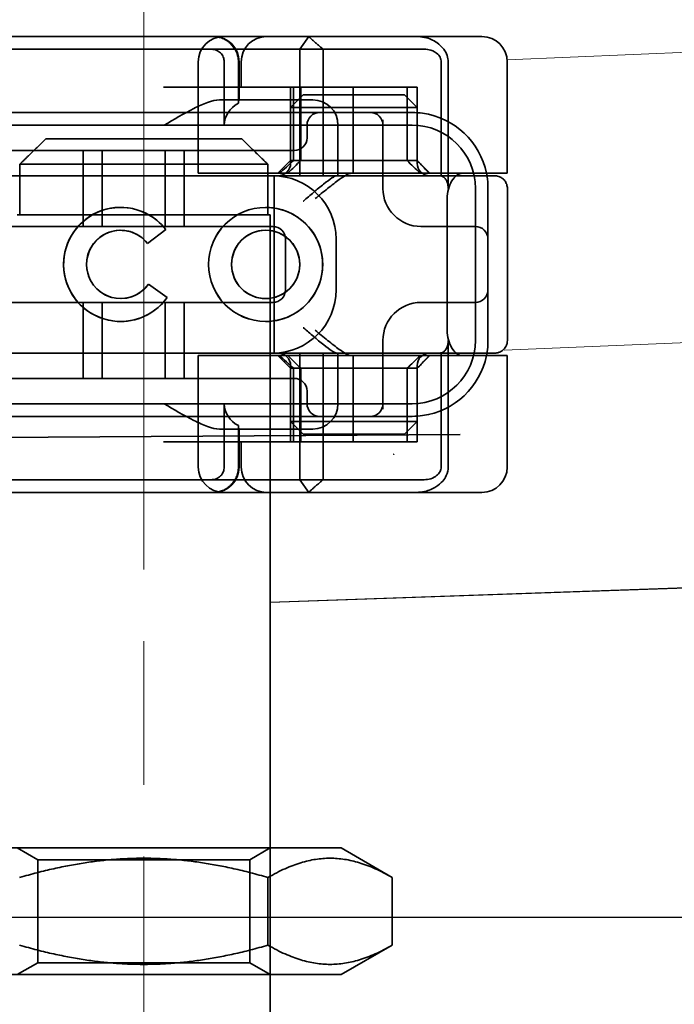
# Model space of a CAD drawing. Units: millimetres. Extents: x 4913 to 7040, y -10322 to -9605.
# Drawn here: x 6948 to 6974, y -9671 to -9632 of the extents above; entities that cross this region are included whole.
import ezdxf

# ---------------------------------------------------------------- set-up
doc = ezdxf.new("R2010")
doc.units = ezdxf.units.MM
doc.header["$LTSCALE"] = 4
doc.linetypes.add('CHAIN', pattern=[0.3543, 0.2362, -0.0295, 0.0591, -0.0295])
doc.linetypes.add('DASH_DOT', pattern=[0.182, 0.1181, -0.0295, 0.0049, -0.0295])
for name, color, linetype, lineweight in [('Kóta (ISO)', 3, 'Continuous', 25), ('Obrys', 7, 'Continuous', 18), ('Viditelná (ISO)', 7, 'Continuous', 35)]:
    doc.layers.add(name, color=color, linetype=linetype, lineweight=lineweight)
doc.layers.add('Osa (ISO)', color=1, linetype='DASH_DOT', lineweight=9, true_color=0xff0000)
doc.layers.add('Šrafy (ISO)', color=6, linetype='Continuous', lineweight=9, true_color=0xff00ff)
doc.styles.add('Text poznámky (ISO)', font='tahoma.ttf')
doc.dimstyles.new('Výchozí (ISO)', dxfattribs={"dimscale": 2.5, "dimtxt": 3.5, "dimasz": 2.5, "dimexe": 1, "dimexo": 0, "dimgap": 0.762, "dimtad": 1, "dimrnd": 1e-08, "dimtxsty": 'Text poznámky (ISO)', "dimcen": 0.09, "dimdle": 10, "dimclrd": 256, "dimclre": 256, "dimclrt": 256, "dimazin": 2, "dimtfac": 1.001486, "dimtmove": 0, "dimatfit": 3, "dimfxl": 1, "dimtolj": 1, "dimlwd": -1, "dimlwe": -1, "dimarcsym": 0})

# ---------------------------------------------------------------- blocks, each defined once
blk = doc.blocks.new('A$C1D3B641F')
at = {"layer": 'Osa (ISO)', "linetype": 'CHAIN', "ltscale": 23.990969}
blk.add_line((20, 0), (20, 97), dxfattribs=at)
at = {"layer": 'Viditelná (ISO)'}
for p, q in [((28.002, 89.044), (9.777, 89.044)), ((26.168, 88.544), (26.516, 89.044)), ((28.002, 89.044), (28.646, 89.044)), ((28.646, 89.044), (32.621, 89.044)), ((32.621, 89.044), (33.362, 89.044)), ((14.565, 88.544), (15.525, 88.544)), ((19.899, 88.544), (15.525, 88.544)), ((19.899, 88.544), (20.101, 88.544)), ((22.666, 88.544), (20.101, 88.544)), ((22.666, 88.544), (26.168, 88.544)), ((27.092, 88.544), (26.168, 88.544)), ((26.168, 88.544), (26.168, 83.544)), ((27.092, 83.544), (27.092, 88.544)), ((27.092, 88.544), (29.924, 88.544)), ((29.924, 88.544), (30.78, 88.544)), ((30.78, 88.544), (31.082, 88.544)), ((22.154, 83.644), (22.154, 88.044)), ((23.179, 85.544), (23.179, 88.044)), ((23.738, 88.044), (23.738, 86.408)), ((23.768, 86.544), (23.768, 88.044)), ((23.851, 87.044), (23.851, 88.044)), ((31.755, 88.044), (31.755, 83.538)), ((32.03, 83.044), (32.03, 88.044)), ((34.362, 83.644), (34.362, 88.044)), ((26.772, 87.044), (20.773, 87.044)), ((25.801, 84.144), (25.801, 87.044)), ((26.301, 86.744), (25.801, 86.244)), ((25.913, 84.144), (25.913, 87.044)), ((26.205, 84.144), (26.205, 87.044)), ((26.301, 86.744), (27.333, 86.744)), ((26.772, 87.044), (28.277, 87.044)), ((29.269, 86.744), (27.333, 86.744)), ((28.277, 87.044), (30.801, 87.044)), ((28.277, 83.644), (28.277, 87.044)), ((29.269, 86.744), (30.301, 86.744)), ((30.301, 86.744), (30.801, 86.244)), ((30.405, 84.144), (30.405, 87.044)), ((30.807, 87.044), (30.801, 87.044)), ((30.801, 84.144), (30.801, 87.044)), ((30.807, 84.144), (30.807, 87.044)), ((26.301, 86.544), (22.992, 86.544)), ((26.301, 86.544), (26.674, 86.544)), ((24.95, 86.044), (14.252, 86.044)), ((26.95, 86.044), (24.95, 86.044)), ((27.091, 86.244), (25.801, 86.244)), ((25.801, 84.044), (25.801, 86.244)), ((28.812, 86.044), (26.95, 86.044)), ((27.333, 86.244), (27.091, 86.244)), ((27.333, 86.244), (29.269, 86.244)), ((28.95, 86.044), (28.812, 86.044)), ((30.601, 86.044), (28.95, 86.044)), ((29.511, 86.244), (29.269, 86.244)), ((30.801, 86.244), (29.511, 86.244)), ((30.801, 84.044), (30.801, 86.244)), ((30.601, 85.544), (8.601, 85.544)), ((26.45, 85.544), (26.45, 85.044)), ((27.674, 83.544), (27.674, 85.544)), ((29.45, 83.044), (29.45, 85.753)), ((16.127, 85), (23.873, 85)), ((24.95, 84.544), (14.252, 84.544)), ((17.601, 81.544), (17.601, 84.544)), ((18.351, 81.544), (18.351, 84.544)), ((20.851, 81.544), (20.851, 84.544)), ((21.601, 81.544), (21.601, 84.544)), ((24.95, 84.544), (25.95, 84.544)), ((15.101, 84), (15.101, 82)), ((24.899, 84), (15.101, 84)), ((24.899, 82), (24.899, 84)), ((25.801, 84.144), (25.301, 83.644)), ((30.801, 84.144), (25.801, 84.144)), ((30.801, 84.144), (30.807, 84.144)), ((30.801, 84.144), (31.301, 83.644)), ((23.461, 83.644), (22.154, 83.644)), ((23.461, 83.644), (27.841, 83.644)), ((27.841, 83.644), (28.19, 83.644)), ((28.19, 83.644), (32.591, 83.644)), ((33.568, 83.644), (32.591, 83.644)), ((34.362, 83.644), (33.568, 83.644)), ((14.101, 83.544), (20.101, 83.544)), ((24.303, 83.544), (20.101, 83.544)), ((24.303, 83.544), (25.01, 83.544)), ((25.01, 83.544), (27.272, 83.544)), ((25.151, 76.544), (25.151, 83.544)), ((27.272, 83.544), (27.622, 83.544)), ((28.937, 83.544), (27.622, 83.544)), ((33.101, 77.044), (33.101, 83.044)), ((33.601, 82.207), (33.601, 83.044)), ((34.368, 77.043), (34.368, 83.042)), ((31.989, 82.644), (31.989, 77.444)), ((19.084, 82.297), (19.086, 82.297)), ((24.814, 82.297), (24.816, 82.297)), ((33.601, 77.88), (33.601, 82.207)), ((15, 82), (15.101, 82)), ((15.101, 82), (24.899, 82)), ((24.899, 82), (25, 82)), ((25, 67), (25, 82)), ((25.101, 81.544), (14.101, 81.544)), ((19.084, 81.392), (19.086, 81.392)), ((20.869, 81.419), (20.145, 80.876)), ((20.871, 81.419), (20.146, 80.876)), ((20.869, 81.419), (20.871, 81.419)), ((24.814, 81.392), (24.816, 81.392)), ((31.023, 81.544), (30.95, 81.544)), ((33.101, 81.544), (31.023, 81.544)), ((20.145, 80.876), (20.146, 80.876)), ((25.601, 79.044), (25.601, 81.044)), ((27.601, 81.044), (27.601, 79.044)), ((20.181, 79.259), (20.182, 79.259)), ((20.181, 79.259), (20.925, 78.744)), ((20.182, 79.259), (20.926, 78.744)), ((14.101, 78.544), (25.101, 78.544)), ((17.601, 75.544), (17.601, 78.544)), ((18.351, 75.544), (18.351, 78.544)), ((19.084, 78.695), (19.086, 78.695)), ((20.851, 75.544), (20.851, 78.544)), ((20.925, 78.744), (20.926, 78.744)), ((21.601, 75.544), (21.601, 78.544)), ((24.814, 78.695), (24.816, 78.695)), ((30.95, 78.544), (31.023, 78.544)), ((31.023, 78.544), (33.101, 78.544)), ((19.084, 77.79), (19.086, 77.79)), ((24.814, 77.79), (24.816, 77.79)), ((33.601, 77.044), (33.601, 77.88)), ((29.45, 74.334), (29.45, 77.044)), ((32.03, 72.044), (32.03, 77.044)), ((20.101, 76.544), (14.101, 76.544)), ((24.303, 76.544), (20.101, 76.544)), ((23.461, 76.444), (22.154, 76.444)), ((22.154, 72.044), (22.154, 76.444)), ((23.461, 76.444), (27.841, 76.444)), ((25.01, 76.544), (24.303, 76.544)), ((27.272, 76.544), (25.01, 76.544)), ((25.801, 75.944), (25.301, 76.444)), ((26.168, 76.544), (26.168, 71.544)), ((27.092, 71.544), (27.092, 76.544)), ((27.622, 76.544), (27.272, 76.544)), ((27.622, 76.544), (28.937, 76.544)), ((27.674, 74.544), (27.674, 76.544)), ((27.841, 76.444), (28.19, 76.444)), ((32.591, 76.444), (28.19, 76.444)), ((28.277, 73.044), (28.277, 76.444)), ((30.801, 75.944), (31.301, 76.444)), ((31.755, 76.55), (31.755, 72.044)), ((33.568, 76.444), (32.591, 76.444)), ((34.362, 76.444), (33.568, 76.444)), ((34.362, 72.044), (34.362, 76.444)), ((25.801, 73.844), (25.801, 76.044)), ((25.801, 75.944), (30.801, 75.944)), ((25.801, 73.044), (25.801, 75.944)), ((25.913, 73.044), (25.913, 75.944)), ((26.205, 75.944), (26.205, 73.044)), ((30.405, 75.944), (30.405, 73.044)), ((30.801, 73.844), (30.801, 76.044)), ((30.807, 75.944), (30.801, 75.944)), ((30.801, 73.044), (30.801, 75.944)), ((30.807, 73.044), (30.807, 75.944)), ((14.252, 75.544), (24.95, 75.544)), ((25.95, 75.544), (24.95, 75.544)), ((26.45, 75.044), (26.45, 74.544)), ((8.601, 74.544), (30.601, 74.544)), ((23.179, 72.044), (23.179, 74.544)), ((14.252, 74.044), (24.95, 74.044)), ((24.95, 74.044), (26.95, 74.044)), ((26.95, 74.044), (28.812, 74.044)), ((28.812, 74.044), (28.95, 74.044)), ((28.95, 74.044), (30.601, 74.044)), ((22.992, 73.544), (26.301, 73.544)), ((23.738, 73.68), (23.738, 72.044)), ((23.768, 72.044), (23.768, 73.544)), ((25.801, 73.844), (27.091, 73.844)), ((26.301, 73.344), (25.801, 73.844)), ((26.674, 73.544), (26.301, 73.544)), ((27.091, 73.844), (27.333, 73.844)), ((29.269, 73.844), (27.333, 73.844)), ((29.269, 73.844), (29.511, 73.844)), ((29.511, 73.844), (30.801, 73.844)), ((30.301, 73.344), (30.801, 73.844)), ((7.5, 73.162), (32.5, 73.328)), ((27.333, 73.344), (26.301, 73.344)), ((27.333, 73.344), (29.269, 73.344)), ((30.301, 73.344), (29.269, 73.344)), ((26.772, 73.044), (20.773, 73.044)), ((23.851, 72.044), (23.851, 73.044)), ((26.772, 73.044), (28.277, 73.044)), ((28.277, 73.044), (30.801, 73.044)), ((30.807, 73.044), (30.801, 73.044)), ((15.525, 71.544), (14.676, 71.544)), ((15.525, 71.544), (19.899, 71.544)), ((20.101, 71.544), (19.899, 71.544)), ((20.101, 71.544), (22.666, 71.544)), ((26.168, 71.544), (22.666, 71.544)), ((26.168, 71.544), (27.092, 71.544)), ((26.516, 71.044), (26.168, 71.544)), ((29.924, 71.544), (27.092, 71.544)), ((30.78, 71.544), (29.924, 71.544)), ((31.082, 71.544), (30.78, 71.544)), ((9.777, 71.044), (28.002, 71.044)), ((28.646, 71.044), (28.002, 71.044)), ((32.621, 71.044), (28.646, 71.044)), ((33.362, 71.044), (32.621, 71.044)), ((25, 52), (25, 67)), ((12.2, 57), (27.8, 57)), ((15.812, 56.531), (15, 57)), ((24.188, 56.531), (25, 57)), ((27.8, 57), (29.815, 55.837)), ((15.812, 56.531), (24.188, 56.531)), ((15.812, 52.469), (15.812, 56.531)), ((24.188, 52.469), (24.188, 56.531)), ((24.907, 53.163), (24.907, 55.837)), ((29.815, 53.163), (29.815, 55.837)), ((27.8, 52), (29.815, 53.163)), ((15.812, 52.469), (15, 52)), ((24.188, 52.469), (15.812, 52.469)), ((24.188, 52.469), (25, 52)), ((12.2, 52), (27.8, 52)), ((25, 15), (25, 52))]:
    blk.add_line(p, q, dxfattribs=at)
for centre, radius, start, end in [((23.154, 88.044), 1, 90, 180), ((22.768, 88.044), 1, 0, 90), ((24.851, 88.044), 1, 90, 180), ((33.362, 88.044), 1, 0, 90), ((26.674, 85.544), 1, 0, 90), ((26.95, 85.544), 0.5, 90, 180), ((28.95, 85.544), 0.5, 0, 90), ((30.601, 83.044), 3, 11.537, 81.9815), ((30.601, 83.044), 2.5, 0, 90), ((25.95, 85.044), 0.5, 270, 0), ((25.301, 84.044), 0.5, 270, 0), ((31.301, 84.044), 0.5, 180, 270), ((30.601, 83.044), 3, 9.5941, 11.537), ((25.101, 81.044), 2.5, 0, 90), ((30.601, 83.044), 3, 0, 9.5941), ((30.95, 83.044), 1.5, 180, 270), ((25.101, 81.044), 0.5, 0, 90), ((33.101, 81.044), 0.5, 0, 90), ((25.101, 79.044), 2.5, 270, 0), ((25.101, 79.044), 0.5, 270, 0), ((33.101, 79.044), 0.5, 270, 0), ((30.95, 77.044), 1.5, 90, 180), ((30.601, 77.044), 2.5, 270, 0), ((30.601, 77.044), 3, 350.4059, 0), ((25.301, 76.044), 0.5, 0, 90), ((31.301, 76.044), 0.5, 90, 180), ((30.601, 77.044), 3, 278.0185, 348.463), ((30.601, 77.044), 3, 348.463, 350.4059), ((25.95, 75.044), 0.5, 0, 90), ((26.95, 74.544), 0.5, 180, 270), ((26.674, 74.544), 1, 270, 0), ((28.95, 74.544), 0.5, 270, 0), ((23.154, 72.044), 1, 180, 270), ((22.768, 72.044), 1, 270, 0), ((24.851, 72.044), 1, 180, 270), ((33.362, 72.044), 1, 270, 0)]:
    blk.add_arc(centre, radius, start, end, dxfattribs=at)
for centre, major_axis, ratio, start_param, end_param in [((22.68, 88.467), (0.202, -0.006), 0.380138, 1.478588, 1.652364), ((24.305, 85.544), (-1.126, 0), 0.887873, 5.240052, 6.283185), ((28.324, 87.073), (5.041, 5.041), 0.060604, 4.026335, 4.154036), ((-182.491, -126.082), (211.069, 212.419), 0.003132, 0.146979, 0.162559), ((236.243, -124.698), (208.255, -210.998), 0.0047, 2.978027, 2.993775), ((30.727, 84.139), (-0.498, 0.498), 0.085285, 4.30035, 4.636107), ((26.673, 86.869), (8.967, -8.967), 0.085285, 1.119175, 1.158758), ((19.084, 80.044), (0, -2.253), 0.999996, 2.227378, 7.239049), ((19.086, 80.044), (-0.001, -2.253), 0.999996, 3.142222, 6.283185), ((19.086, 80.044), (-0.001, 2.253), 0.999996, 5.368656, 6.283185), ((24.816, 80.044), (-0.001, -2.253), 0.999996, 3.142222, 6.283185), ((24.816, 80.044), (-0.001, 2.253), 0.999996, 3.140963, 6.283185), ((19.084, 80.044), (0, 1.348), 0.999996, 5.378097, 10.374445), ((19.086, 80.044), (0, 1.348), 0.999996, 0, 3.141593), ((19.086, 80.044), (0, 1.348), 0.999996, 5.378729, 6.283185), ((24.816, 80.044), (0, 1.348), 0.999996, 0, 3.141593), ((24.816, 80.044), (0, -1.348), 0.999996, 0, 3.141593), ((19.086, 80.044), (0, 1.348), 0.999996, 5.378098, 5.378729), ((19.086, 80.044), (0, -1.348), 0.999996, 0, 0.949068), ((19.086, 80.044), (0, 1.348), 0.999996, 4.09066, 4.09126), ((19.086, 80.044), (0, -2.253), 0.999996, 6.28287, 7.239049), ((28.324, 73.014), (5.041, -5.041), 0.060604, 2.129149, 2.256851), ((-182.491, 286.169), (211.069, -212.419), 0.003132, 6.120626, 6.136206), ((236.243, 284.785), (208.255, 210.998), 0.0047, 3.28941, 3.305158), ((26.673, 73.218), (8.967, 8.967), 0.085285, 5.124428, 5.16401), ((30.727, 75.948), (-0.498, -0.498), 0.085285, 1.647078, 1.982835), ((24.305, 74.544), (-1.126, 0), 0.887873, 0, 1.043134), ((22.68, 71.621), (0.202, 0.006), 0.380138, 4.630821, 4.804598)]:
    blk.add_ellipse(centre, major_axis=major_axis, ratio=ratio, start_param=start_param, end_param=end_param, dxfattribs=at)
for major_axis in [(0, 2.253), (0, 1.348)]:
    blk.add_ellipse((24.814, 80.044), major_axis=major_axis, ratio=0.999996, dxfattribs=at)
for points, knots in [([(22.734, 89.044), (22.844, 89.044), (22.965, 89.023), (23.125, 88.967), (23.253, 88.909), (23.367, 88.823), (23.51, 88.692), (23.602, 88.566), (23.68, 88.386), (23.725, 88.251), (23.738, 88.109), (23.738, 88.044)], [-0.7393749, -0.7393749, -0.7393749, -0.7393749, -0.7082852, -0.7082852, -0.6895882, -0.6708911, -0.6708911, -0.6337981, -0.6337981, -0.6153592, -0.5969202, -0.5969202, -0.5969202, -0.5969202]), ([(31.106, 89.009), (31.055, 89.02), (31.003, 89.029), (30.899, 89.041), (30.847, 89.044), (30.795, 89.044)], [0, 0, 0, 0, 0.01580579, 0.01580579, 0.03141254, 0.03141254, 0.03141254, 0.03141254]), ([(32.03, 88.044), (32.03, 88.127), (32.016, 88.21), (31.958, 88.378), (31.914, 88.462), (31.782, 88.639), (31.688, 88.729), (31.442, 88.897), (31.282, 88.969), (31.106, 89.009)], [-0.8555533, -0.8555533, -0.8555533, -0.8555533, -0.8181162, -0.8181162, -0.7807063, -0.7807063, -0.7363735, -0.7363735, -0.6838104, -0.6838104, -0.6838104, -0.6838104]), ([(23.179, 88.044), (23.179, 88.074), (23.173, 88.14), (23.153, 88.204), (23.118, 88.289), (23.077, 88.35), (23.01, 88.416), (22.957, 88.46), (22.895, 88.492), (22.817, 88.524), (22.757, 88.539), (22.701, 88.542)], [0.5969202, 0.5969202, 0.5969202, 0.5969202, 0.6153592, 0.6337981, 0.6337981, 0.6708911, 0.6708911, 0.6895882, 0.7082852, 0.7082852, 0.7393749, 0.7393749, 0.7393749, 0.7393749]), ([(31.082, 88.544), (31.168, 88.544), (31.255, 88.53), (31.453, 88.468), (31.528, 88.415), (31.636, 88.33), (31.679, 88.275), (31.721, 88.198), (31.734, 88.167), (31.751, 88.105), (31.755, 88.075), (31.755, 88.044)], [-0.05236989, -0.05236989, -0.05236989, -0.05236989, -0.04540085, -0.04540085, -0.03555338, -0.03555338, -0.01925093, -0.01925093, -0.00929873, -0.00929873, 0, 0, 0, 0]), ([(20.801, 85.544), (21.183, 85.768), (21.591, 86.009), (22.162, 86.297), (22.344, 86.381), (22.687, 86.504), (22.847, 86.544), (22.992, 86.544)], [0, 0, 0, 0, 0.1328833, 0.1328833, 0.1993249, 0.1993249, 0.2657665, 0.2657665, 0.2657665, 0.2657665]), ([(23.766, 86.544), (23.763, 86.544), (23.757, 86.518), (23.745, 86.45), (23.742, 86.43), (23.738, 86.408)], [0.15077366, 0.15077366, 0.15077366, 0.15077366, 0.18853957, 0.18853957, 0.20125926, 0.20125926, 0.20125926, 0.20125926]), ([(26.772, 82.644), (26.929, 82.772), (27.1, 82.911), (27.43, 83.174), (27.589, 83.298), (27.819, 83.463), (27.914, 83.527), (28.076, 83.617), (28.143, 83.644), (28.19, 83.644)], [0, 0, 0, 0, 0.060785, 0.060785, 0.1215699, 0.1215699, 0.1627375, 0.1627375, 0.2039052, 0.2039052, 0.2039052, 0.2039052]), ([(32.591, 83.644), (32.52, 83.644), (32.442, 83.617), (32.293, 83.509), (32.222, 83.427), (32.115, 83.245), (32.069, 83.139), (32.006, 82.9), (31.989, 82.769), (31.989, 82.644)], [-0.1631442, -0.1631442, -0.1631442, -0.1631442, -0.1191476, -0.1191476, -0.0751511, -0.0751511, -0.0375755, -0.0375755, 0, 0, 0, 0]), ([(26.301, 82.544), (26.303, 82.545), (26.304, 82.546), (26.445, 82.659), (26.583, 82.778), (26.835, 82.994), (26.97, 83.109), (27.227, 83.312), (27.342, 83.4), (27.477, 83.487), (27.515, 83.509), (27.578, 83.536), (27.603, 83.544), (27.622, 83.544)], [-0.0005863, -0.0005863, -0.0005863, -0.0005863, 0, 0, 0.053625, 0.053625, 0.101953, 0.101953, 0.1445376, 0.1445376, 0.1637975, 0.1637975, 0.1812278, 0.1812278, 0.1812278, 0.1812278]), ([(32.342, 83.544), (32.011, 83.544), (31.027, 83.544), (29.666, 83.544), (28.937, 83.544)], [-0.6712354, -0.6712354, -0.6712354, -0.6712354, -0.4822533, -0.2635929, -0.2635929, -0.2635929, -0.2635929]), ([(31.665, 83.544), (31.68, 83.544), (31.695, 83.543), (31.725, 83.541), (31.74, 83.54), (31.755, 83.538)], [-0.009085874, -0.009085874, -0.009085874, -0.009085874, -0.004544015, -0.004544015, -0.000001823, -0.000001823, -0.000001823, -0.000001823]), ([(31.755, 83.538), (31.787, 83.53), (31.822, 83.515), (31.89, 83.459), (31.921, 83.422), (31.98, 83.321), (31.998, 83.264), (32.015, 83.193), (32.021, 83.162), (32.028, 83.103), (32.03, 83.073), (32.03, 83.044)], [0.00000206, 0.00000206, 0.00000206, 0.00000206, 0.01680901, 0.01680901, 0.03228217, 0.03228217, 0.05244442, 0.05244442, 0.06622561, 0.06622561, 0.07915167, 0.07915167, 0.07915167, 0.07915167]), ([(33.73, 83.544), (33.695, 83.544), (33.653, 83.544), (33.608, 83.544), (33.466, 83.544), (33.287, 83.544), (33.144, 83.544), (33.001, 83.544), (32.894, 83.544), (32.765, 83.544)], [-1.084315, -1.084315, -1.084315, -1.084315, -1.0415435, -1.0415435, -1.0415435, -0.907672, -0.907672, -0.907672, -0.7738005, -0.7738005, -0.7738005, -0.7738005]), ([(33.867, 83.544), (33.859, 83.544), (33.848, 83.544), (33.783, 83.544), (33.768, 83.544), (33.75, 83.544), (33.73, 83.544)], [-1.2104418, -1.2104418, -1.2104418, -1.2104418, -1.1084793, -1.1084793, -1.1084793, -1.084315, -1.084315, -1.084315, -1.084315]), ([(33.73, 83.544), (33.789, 83.544), (33.826, 83.544), (33.855, 83.544), (33.861, 83.544), (33.865, 83.544), (33.866, 83.544), (33.867, 83.544), (33.867, 83.544), (33.867, 83.544), (33.867, 83.544), (33.867, 83.544), (33.867, 83.544), (33.867, 83.544), (33.867, 83.544), (33.867, 83.544), (33.867, 83.544), (33.867, 83.544), (33.867, 83.544), (33.868, 83.544), (33.868, 83.544), (33.868, 83.544), (33.868, 83.544), (33.892, 83.544), (33.915, 83.542), (33.967, 83.534), (33.997, 83.528), (34.069, 83.504), (34.111, 83.483), (34.192, 83.427), (34.232, 83.39), (34.296, 83.306), (34.322, 83.258), (34.348, 83.181), (34.355, 83.154), (34.365, 83.099), (34.368, 83.07), (34.368, 83.042)], [0, 0, 0, 0, 0.0698973, 0.0698973, 0.1027191, 0.1027191, 0.1150225, 0.1150225, 0.1242498, 0.1242498, 0.1251148, 0.1251148, 0.1252237, 0.1252237, 0.125251, 0.125251, 0.1252647, 0.1252647, 0.1252785, 0.1252785, 0.1252923, 0.1252923, 0.1253476, 0.1253476, 0.132342, 0.132342, 0.1413661, 0.1413661, 0.1551478, 0.1551478, 0.1709944, 0.1709944, 0.1870428, 0.1870428, 0.195491, 0.195491, 0.2042463, 0.2042463, 0.2042463, 0.2042463]), ([(27.622, 76.544), (27.603, 76.544), (27.578, 76.551), (27.516, 76.578), (27.479, 76.599), (27.344, 76.685), (27.23, 76.772), (26.974, 76.974), (26.838, 77.09), (26.585, 77.308), (26.446, 77.427), (26.304, 77.541), (26.303, 77.542), (26.301, 77.544)], [0, 0, 0, 0, 0.0214257, 0.0214257, 0.045088, 0.045088, 0.0974451, 0.0974451, 0.1575432, 0.1575432, 0.2239659, 0.2239659, 0.2246875, 0.2246875, 0.2246875, 0.2246875]), ([(28.19, 76.444), (28.143, 76.444), (28.076, 76.47), (27.914, 76.561), (27.819, 76.624), (27.589, 76.79), (27.43, 76.913), (27.1, 77.176), (26.929, 77.315), (26.772, 77.444)], [0.509116, 0.509116, 0.509116, 0.509116, 0.5502836, 0.5502836, 0.5914512, 0.5914512, 0.6522362, 0.6522362, 0.7130211, 0.7130211, 0.7130211, 0.7130211]), ([(31.989, 77.444), (31.989, 77.318), (32.006, 77.187), (32.069, 76.949), (32.115, 76.842), (32.222, 76.66), (32.293, 76.578), (32.442, 76.47), (32.52, 76.444), (32.591, 76.444)], [-0.6457289, -0.6457289, -0.6457289, -0.6457289, -0.6081534, -0.6081534, -0.5705778, -0.5705778, -0.5265813, -0.5265813, -0.4825847, -0.4825847, -0.4825847, -0.4825847]), ([(32.03, 77.044), (32.03, 77.014), (32.028, 76.984), (32.021, 76.925), (32.015, 76.894), (31.998, 76.823), (31.98, 76.766), (31.921, 76.665), (31.89, 76.628), (31.822, 76.573), (31.787, 76.557), (31.755, 76.55)], [0, 0, 0, 0, 0.0088439, 0.0088439, 0.01827284, 0.01827284, 0.03206073, 0.03206073, 0.04264072, 0.04264072, 0.05413331, 0.05413331, 0.05413331, 0.05413331]), ([(34.368, 77.043), (34.368, 77.005), (34.363, 76.966), (34.342, 76.883), (34.325, 76.839), (34.276, 76.75), (34.24, 76.706), (34.159, 76.635), (34.115, 76.606), (34.058, 76.581), (34.048, 76.577), (34.01, 76.563), (33.98, 76.555), (33.923, 76.546), (33.896, 76.544), (33.87, 76.544), (33.869, 76.544), (33.868, 76.544), (33.868, 76.544), (33.868, 76.544), (33.868, 76.544), (33.867, 76.544), (33.867, 76.544), (33.867, 76.544), (33.867, 76.544), (33.867, 76.544), (33.867, 76.544), (33.867, 76.544), (33.867, 76.544), (33.867, 76.544), (33.867, 76.544), (33.867, 76.544), (33.867, 76.544), (33.867, 76.544), (33.867, 76.544), (33.867, 76.544), (33.866, 76.544), (33.865, 76.544), (33.864, 76.544), (33.85, 76.544), (33.817, 76.544), (33.766, 76.544)], [0.0001814, 0.0001814, 0.0001814, 0.0001814, 0.0119482, 0.0119482, 0.0259896, 0.0259896, 0.0427122, 0.0427122, 0.0583221, 0.0583221, 0.0613963, 0.0613963, 0.0706544, 0.0706544, 0.0786215, 0.0786215, 0.078745, 0.078745, 0.078819, 0.078819, 0.078856, 0.078856, 0.0788933, 0.0788933, 0.0789122, 0.0789122, 0.0789309, 0.0789309, 0.0790065, 0.0790065, 0.0793026, 0.0793026, 0.080187, 0.080187, 0.08284, 0.08284, 0.090799, 0.090799, 0.1146782, 0.1146782, 0.1859181, 0.1859181, 0.1859181, 0.1859181]), ([(28.937, 76.544), (29.666, 76.544), (31.027, 76.544), (32.011, 76.544), (32.342, 76.544)], [-1.8008298, -1.8008298, -1.8008298, -1.8008298, -1.5821694, -1.3931873, -1.3931873, -1.3931873, -1.3931873]), ([(31.755, 76.55), (31.74, 76.548), (31.725, 76.546), (31.695, 76.544), (31.68, 76.544), (31.665, 76.544)], [-0.009083304, -0.009083304, -0.009083304, -0.009083304, -0.004542032, -0.004542032, -0.000000011, -0.000000011, -0.000000011, -0.000000011]), ([(32.765, 76.544), (32.829, 76.544), (32.888, 76.544), (32.948, 76.544), (33.009, 76.544), (33.071, 76.544), (33.143, 76.544), (33.286, 76.544), (33.468, 76.544), (33.607, 76.544), (33.67, 76.544), (33.724, 76.544), (33.766, 76.544)], [-1.2906222, -1.2906222, -1.2906222, -1.2906222, -1.2236865, -1.2236865, -1.2236865, -1.1567507, -1.1567507, -1.1567507, -1.0228792, -1.0228792, -1.0228792, -0.962406, -0.962406, -0.962406, -0.962406]), ([(33.766, 76.544), (33.817, 76.544), (33.851, 76.544), (33.861, 76.544), (33.864, 76.544), (33.865, 76.544), (33.866, 76.544), (33.866, 76.544), (33.867, 76.544), (33.867, 76.544)], [-0.962406, -0.962406, -0.962406, -0.962406, -0.8890077, -0.8890077, -0.8890077, -0.8722737, -0.8722737, -0.8722737, -0.8546258, -0.8546258, -0.8546258, -0.8546258]), ([(22.992, 73.544), (22.847, 73.544), (22.687, 73.584), (22.344, 73.706), (22.162, 73.79), (21.591, 74.078), (21.183, 74.319), (20.801, 74.544)], [0.5943391, 0.5943391, 0.5943391, 0.5943391, 0.6607808, 0.6607808, 0.7272224, 0.7272224, 0.8601057, 0.8601057, 0.8601057, 0.8601057]), ([(23.738, 73.68), (23.742, 73.657), (23.745, 73.637), (23.757, 73.569), (23.763, 73.544), (23.766, 73.544)], [0.10047915, 0.10047915, 0.10047915, 0.10047915, 0.11319884, 0.11319884, 0.15096476, 0.15096476, 0.15096476, 0.15096476]), ([(22.701, 71.545), (22.757, 71.548), (22.817, 71.563), (22.895, 71.595), (22.957, 71.627), (23.01, 71.671), (23.054, 71.715), (23.098, 71.767), (23.13, 71.827), (23.153, 71.883), (23.173, 71.947), (23.179, 72.013), (23.179, 72.044)], [0.4544656, 0.4544656, 0.4544656, 0.4544656, 0.4855553, 0.4855553, 0.5042523, 0.5229494, 0.5229494, 0.5414959, 0.5600424, 0.5600424, 0.5784813, 0.5969202, 0.5969202, 0.5969202, 0.5969202]), ([(23.738, 72.044), (23.738, 71.978), (23.725, 71.836), (23.68, 71.701), (23.627, 71.582), (23.557, 71.457), (23.462, 71.352), (23.367, 71.264), (23.253, 71.178), (23.125, 71.12), (22.965, 71.064), (22.844, 71.044), (22.734, 71.044)], [-0.5969202, -0.5969202, -0.5969202, -0.5969202, -0.5784813, -0.5600424, -0.5600424, -0.5414959, -0.5229494, -0.5229494, -0.5042523, -0.4855553, -0.4855553, -0.4544656, -0.4544656, -0.4544656, -0.4544656]), ([(31.755, 72.044), (31.755, 72.013), (31.751, 71.982), (31.735, 71.921), (31.722, 71.89), (31.67, 71.797), (31.62, 71.744), (31.513, 71.66), (31.437, 71.615), (31.258, 71.557), (31.169, 71.544), (31.082, 71.544)], [-0.1089232, -0.1089232, -0.1089232, -0.1089232, -0.0972671, -0.0972671, -0.0847678, -0.0847678, -0.0568077, -0.0568077, -0.0263054, -0.0263054, 0, 0, 0, 0]), ([(31.106, 71.079), (31.268, 71.115), (31.417, 71.179), (31.544, 71.261), (31.649, 71.327), (31.738, 71.406), (31.81, 71.49), (31.869, 71.559), (31.916, 71.631), (31.951, 71.705), (32.005, 71.818), (32.03, 71.931), (32.03, 72.044)], [-0.6837926, -0.6837926, -0.6837926, -0.6837926, -0.6352631, -0.6352631, -0.6352631, -0.5953746, -0.5953746, -0.5953746, -0.5627149, -0.5627149, -0.5627149, -0.5121518, -0.5121518, -0.5121518, -0.5121518]), ([(30.795, 71.044), (30.847, 71.044), (30.899, 71.047), (31.003, 71.058), (31.055, 71.067), (31.106, 71.079)], [0, 0, 0, 0, 0.01560736, 0.01560736, 0.03141376, 0.03141376, 0.03141376, 0.03141376])]:
    blk.add_open_spline(points, degree=3, knots=knots, dxfattribs=at)
for points, weights in [([(27.092, 88.544), (26.826, 88.757), (26.516, 89.044)], [1.07412469888, 1.04115517447, 1]), ([(16.127, 85), (15.671, 84.558), (15.101, 84)], [1, 1.01641431551, 1.01967201941]), ([(24.899, 84), (24.329, 84.558), (23.873, 85)], [1.01967201941, 1.01641431551, 1]), ([(26.516, 71.044), (26.826, 71.33), (27.092, 71.544)], [1, 1.04115517447, 1.07412469888]), ([(24.907, 55.837), (20, 57.253), (15.093, 55.837)], [1, 1.15470053838, 1]), ([(29.815, 55.837), (27.361, 57.253), (24.907, 55.837)], [1, 1.15470053838, 1]), ([(15.093, 53.163), (20, 51.747), (24.907, 53.163)], [1, 1.15470053838, 1]), ([(24.907, 53.163), (27.361, 51.747), (29.815, 53.163)], [1, 1.15470053838, 1])]:
    blk.add_rational_spline(points, weights, degree=2, dxfattribs=at)
for points in [[(31.019, 86.014), (30.88, 86.034), (30.74, 86.044), (30.601, 86.044)], [(32.765, 83.544), (32.665, 83.544), (32.522, 83.544), (32.342, 83.544)], [(34.368, 83.042), (34.368, 83.042), (34.368, 83.042), (34.368, 83.042)], [(34.368, 77.045), (34.368, 77.045), (34.368, 77.044), (34.368, 77.043)], [(34.368, 77.045), (34.368, 77.045), (34.368, 77.045), (34.368, 77.045)], [(32.342, 76.544), (32.522, 76.544), (32.665, 76.544), (32.765, 76.544)], [(30.601, 74.044), (30.74, 74.044), (30.88, 74.053), (31.019, 74.073)], [(29.881, 72.544), (29.878, 72.547), (29.875, 72.551), (29.872, 72.555)]]:
    blk.add_open_spline(points, degree=3, dxfattribs=at)
blk = doc.blocks.new('*D4')
at = {"layer": 'Defpoints', "color": 0}
for p in [(6975.035, -9604.75), (7037.579, -9604.75), (5988.285, -9667.75)]:
    blk.add_point(p, dxfattribs=at)
at = {"layer": 'Kóta (ISO)'}
for p, q in [((6975.035, -9604.75), (7040.079, -9604.75)), ((7037.579, -9661.5), (7037.579, -9611)), ((5988.285, -9667.75), (7040.079, -9667.75))]:
    blk.add_line(p, q, dxfattribs=at)
for points in [[(7036.537, -9611), (7038.62, -9611), (7037.579, -9604.75)], [(7036.537, -9661.5), (7038.62, -9661.5), (7037.579, -9667.75)]]:
    blk.add_solid(points, dxfattribs=at)
at = {"layer": 'Kóta (ISO)', "insert": (7031.12, -9634.75), "char_height": 8.75, "attachment_point": 5, "rotation": 90, "style": 'Text poznámky (ISO)'}
blk.add_mtext('\\A1;60', dxfattribs=at)

msp = doc.modelspace()

# ---------------------------------------------------------------- linework, layer by layer
at = {"layer": 'Obrys'}
for p, q in [((6967.22, -9633.896), (6974.785, -9633.582)), ((6974.837, -9645.044), (6967.096, -9645.359)), ((6957.858, -9655.322), (6974.837, -9654.721)), ((6957.858, -9655.323), (6974.837, -9654.738))]:
    msp.add_line(p, q, dxfattribs=at)

# ---------------------------------------------------------------- block references
at = {"layer": 'Šrafy (ISO)'}
msp.add_blockref('A$C1D3B641F', (6932.858, -9722.023), dxfattribs=at)

# ---------------------------------------------------------------- dimensions: what is measured, and where the dimension line sits
at = {"layer": 'Kóta (ISO)'}
dim = msp.add_linear_dim(base=(7037.579, -9604.75), p1=(5988.285, -9667.75), p2=(6975.035, -9604.75), angle=90, text='60', dimstyle='Výchozí (ISO)', override={"dimtofl": 0, "dimatfit": 1}, dxfattribs=at)
dim.commit()
dim.dimension.update_dxf_attribs({"geometry": '*D4', "text_midpoint": (7037.579, -9634.75), "dimtype": 128})

doc.saveas('drawing.dxf')
